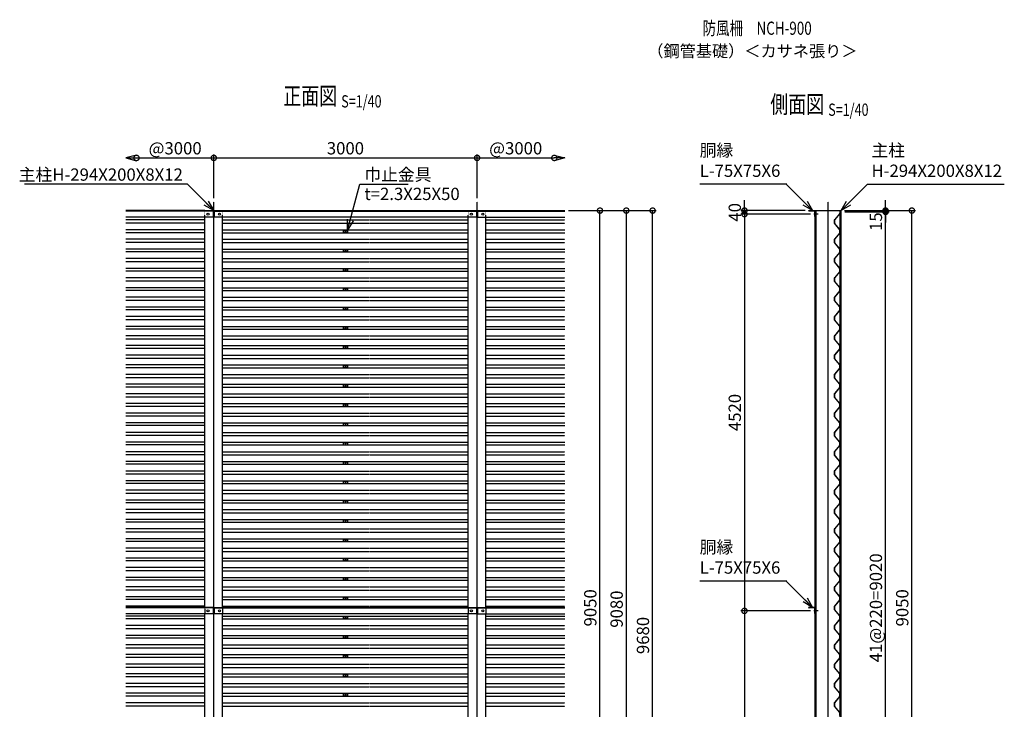
# Model space of a CAD drawing. Units: millimetres. Extents: x -566 to 10652, y -681 to 15048.
# Drawn here: x -566 to 10652, y 7192 to 15048 of the extents above; entities that cross this region are included whole.
import ezdxf
from ezdxf.enums import TextEntityAlignment as Align

# ---------------------------------------------------------------- set-up
doc = ezdxf.new("R2010")
doc.units = ezdxf.units.MM
doc.header["$LTSCALE"] = 0.2
for name, pattern in [('CENTER2', [28.575, 19.05, -3.175, 3.175, -3.175]), ('DASHED2', [9.525, 6.35, -3.175]), ('PHANTOM', [63.5, 31.75, -6.35, 6.35, -6.35, 6.35, -6.35])]:
    doc.linetypes.add(name, pattern=pattern)
for name, color, linetype in [('CENTER', 6, 'CENTER2'), ('DASH', 30, 'DASHED2'), ('L', 7, 'Continuous'), ('M', 82, 'Continuous'), ('PHAN', 52, 'PHANTOM'), ('TEXT', 150, 'Continuous')]:
    doc.layers.add(name, color=color, linetype=linetype)
doc.styles.add('NCE', font='romans.shx', dxfattribs={"width": 0.8, "oblique": 10, "bigfont": 'extfont.shx'})
doc.styles.get("Standard").update_dxf_attribs({"font": 'romans.shx', "width": 0.8, "bigfont": 'extfont.shx'})
doc.dimstyles.new('NCE_new_40', dxfattribs={"dimscale": 40, "dimtxt": 3.5, "dimasz": 3, "dimexe": 1, "dimexo": 1, "dimgap": 1, "dimtad": 1, "dimdsep": 46, "dimtxsty": 'NCE', "dimblk": 'DOTSMALL', "dimcen": 0, "dimclrd": 7, "dimclre": 7, "dimclrt": 256, "dimaunit": 1, "dimadec": 1, "dimazin": 0, "dimtfac": 1, "dimtix": 1, "dimtmove": 2, "dimatfit": 2, "dimldrblk": 'OPEN30', "dimfxl": 0, "dimtolj": 1, "dimtzin": 0, "dimarcsym": 0})

# ---------------------------------------------------------------- blocks, each defined once
blk = doc.blocks.new('巾止金具')
at = {"layer": 'M'}
for p, q in [((-25, 12.5), (-25, -12.5)), ((-25, 12.5), (25, 12.5)), ((25, 12.5), (25, -12.5)), ((-25, -12.5), (25, -12.5))]:
    blk.add_line(p, q, dxfattribs=at)
blk.add_circle((0, 0), 5, dxfattribs=at)
blk = doc.blocks.new('有孔板（側面）')
at = {"layer": 'CENTER', "ltscale": 0.5}
for p, q in [((-7, 0), (13, 0)), ((-7, -220), (13, -220))]:
    blk.add_line(p, q, dxfattribs=at)
at = {"layer": 'M'}
for p, q in [((-2, 15), (-2, -16)), ((-2, 15), (0, 15)), ((0, 15), (0, 15)), ((0, 15), (0, -16)), ((-65, -92), (-65, -128)), ((-2, -17), (-64, -90)), ((-1, -18), (-63, -91)), ((-63, -92), (-63, -128)), ((-2, -203), (-64, -130)), ((-1, -202), (-63, -129)), ((-2, -235), (-2, -204)), ((0, -235), (0, -204)), ((-2, -235), (0, -235))]:
    blk.add_line(p, q, dxfattribs=at)
for centre, radius, start, end in [((-62, -92), 3.2, 139.7774, 180), ((-62, -92), 1.6, 139.7774, 180), ((-3, -16), 1.6, 319.7774, 0), ((-3, -16), 3.2, 319.7774, 0), ((-62, -128), 3.2, 180, 220.2226), ((-62, -128), 1.6, 180, 220.2226), ((-3, -204), 1.6, 0, 40.2226), ((-3, -204), 3.2, 0, 40.2226)]:
    blk.add_arc(centre, radius, start, end, dxfattribs=at)
blk = doc.blocks.new('Title & Scale')
at = {"layer": 'TEXT', "width": 0.75}
blk.add_attdef('図面名', text='', height=5, dxfattribs=at).set_placement((0, 0), align=Align.BOTTOM_RIGHT)
blk.add_attdef('縮尺', text='', height=3.5, dxfattribs=at).set_placement((0, -0.3), align=Align.BOTTOM_LEFT)
blk = doc.blocks.new('_DotSmall')
at = {"color": 0, "linetype": 'ByBlock', "const_width": 0.5}
blk.add_lwpolyline([(-0.0625, 0, 1), (0.0625, 0, 1)], format="xyb", close=True, dxfattribs=at)
blk = doc.blocks.new('*D16')
at = {"layer": 'TEXT', "color": 7, "lineweight": -2}
for p, q in [((8833, 12858), (9339, 12858)), ((9299, 3838), (9299, 12858)), ((8833, 3838), (9339, 3838))]:
    blk.add_line(p, q, dxfattribs=at)
at = {"layer": 'TEXT', "color": 7, "lineweight": -2, "xscale": 120, "yscale": 120, "zscale": 120}
for p, rotation in [((9299, 12858), 90), ((9299, 3838), 270)]:
    blk.add_blockref('_DotSmall', p, dxfattribs=dict(at, rotation=rotation))
at = {"layer": 'TEXT', "insert": (9189, 8348), "char_height": 140, "attachment_point": 5, "rotation": 90, "style": 'NCE'}
blk.add_mtext('\\A1;41@220=9020', dxfattribs=at)
blk = doc.blocks.new('_OPEN30')
at = {"color": 0, "linetype": 'ByBlock'}
for p, q in [((-1, 0.268), (0, 0)), ((0, 0), (-1, -0.268)), ((0, 0), (-1, 0))]:
    blk.add_line(p, q, dxfattribs=at)
blk = doc.blocks.new('*D17')
at = {"layer": 'TEXT', "color": 7, "lineweight": -2}
for p, q in [((9299, 12873), (9299, 12993)), ((8832, 12873), (9339, 12873)), ((8833, 12858), (9339, 12858)), ((9299, 12858), (9299, 12873)), ((9299, 12858), (9299, 12738))]:
    blk.add_line(p, q, dxfattribs=at)
at = {"layer": 'TEXT', "color": 7, "lineweight": -2, "xscale": 120, "yscale": 120, "zscale": 120}
for p, rotation in [((9299, 12873), 270), ((9299, 12858), 90)]:
    blk.add_blockref('_DotSmall', p, dxfattribs=dict(at, rotation=rotation))
at = {"layer": 'TEXT', "insert": (9189, 12747), "char_height": 140, "attachment_point": 5, "rotation": 90, "style": 'NCE'}
blk.add_mtext('\\A1;15', dxfattribs=at)
blk = doc.blocks.new('*D18')
at = {"layer": 'TEXT', "color": 7, "lineweight": -2}
for p, q in [((8832, 12873), (9639, 12873)), ((9599, 3823), (9599, 12873)), ((8820, 3823), (9639, 3823))]:
    blk.add_line(p, q, dxfattribs=at)
at = {"layer": 'TEXT', "color": 7, "lineweight": -2, "xscale": 120, "yscale": 120, "zscale": 120}
for p, rotation in [((9599, 12873), 90), ((9599, 3823), 270)]:
    blk.add_blockref('_DotSmall', p, dxfattribs=dict(at, rotation=rotation))
at = {"layer": 'TEXT', "insert": (9489, 8348), "char_height": 140, "attachment_point": 5, "rotation": 90, "style": 'NCE'}
blk.add_mtext('\\A1;9050', dxfattribs=at)
blk = doc.blocks.new('*D23')
at = {"layer": 'TEXT', "color": 7, "lineweight": -2}
for p, q in [((5685, 12873), (6085, 12873)), ((6045, 3823), (6045, 12873)), ((5685, 3823), (6085, 3823))]:
    blk.add_line(p, q, dxfattribs=at)
at = {"layer": 'TEXT', "color": 7, "lineweight": -2, "xscale": 120, "yscale": 120, "zscale": 120}
for p, rotation in [((6045, 12873), 90), ((6045, 3823), 270)]:
    blk.add_blockref('_DotSmall', p, dxfattribs=dict(at, rotation=rotation))
at = {"layer": 'TEXT', "insert": (5935, 8348), "char_height": 140, "attachment_point": 5, "rotation": 90, "style": 'NCE'}
blk.add_mtext('\\A1;9050', dxfattribs=at)
blk = doc.blocks.new('*D24')
at = {"layer": 'TEXT', "color": 7, "lineweight": -2}
for p, q in [((5685, 12873), (6385, 12873)), ((6345, 12873), (6345, 3793)), ((5685, 3793), (6385, 3793))]:
    blk.add_line(p, q, dxfattribs=at)
at = {"layer": 'TEXT', "color": 7, "lineweight": -2, "xscale": 120, "yscale": 120, "zscale": 120}
for p, rotation in [((6345, 12873), 90), ((6345, 3793), 270)]:
    blk.add_blockref('_DotSmall', p, dxfattribs=dict(at, rotation=rotation))
at = {"layer": 'TEXT', "insert": (6235, 8333), "char_height": 140, "attachment_point": 5, "rotation": 90, "style": 'NCE'}
blk.add_mtext('\\A1;9080', dxfattribs=at)
blk = doc.blocks.new('*D26')
at = {"layer": 'TEXT', "color": 7, "lineweight": -2}
for p, q in [((5685, 12873), (6685, 12873)), ((6645, 3193), (6645, 12873)), ((4785, 3193), (6685, 3193))]:
    blk.add_line(p, q, dxfattribs=at)
at = {"layer": 'TEXT', "color": 7, "lineweight": -2, "xscale": 120, "yscale": 120, "zscale": 120}
for p, rotation in [((6645, 12873), 90), ((6645, 3193), 270)]:
    blk.add_blockref('_DotSmall', p, dxfattribs=dict(at, rotation=rotation))
at = {"layer": 'TEXT', "insert": (6535, 8033), "char_height": 140, "attachment_point": 5, "rotation": 90, "style": 'NCE'}
blk.add_mtext('\\A1;9680', dxfattribs=at)
blk = doc.blocks.new('*D27')
at = {"layer": 'TEXT', "color": 7, "lineweight": -2}
for p, q in [((765, 13473), (1645, 13473)), ((1645, 13013), (1645, 13513))]:
    blk.add_line(p, q, dxfattribs=at)
at = {"layer": 'TEXT', "color": 7, "lineweight": -2, "xscale": 120, "yscale": 120, "zscale": 120, "rotation": 180}
blk.add_blockref('_DotSmall', (765, 13473), dxfattribs=at)
at = {"layer": 'TEXT', "color": 7, "lineweight": -2, "xscale": 120, "yscale": 120, "zscale": 120}
blk.add_blockref('_DotSmall', (1645, 13473), dxfattribs=at)
at = {"layer": 'TEXT', "insert": (1205, 13583), "char_height": 140, "attachment_point": 5, "style": 'NCE'}
blk.add_mtext('\\A1;@3000', dxfattribs=at)
blk = doc.blocks.new('*D28')
at = {"layer": 'TEXT', "color": 7, "lineweight": -2}
for p, q in [((1645, 13013), (1645, 13513)), ((1645, 13473), (4645, 13473)), ((4645, 13013), (4645, 13513))]:
    blk.add_line(p, q, dxfattribs=at)
at = {"layer": 'TEXT', "color": 7, "lineweight": -2, "xscale": 120, "yscale": 120, "zscale": 120, "rotation": 180}
blk.add_blockref('_DotSmall', (1645, 13473), dxfattribs=at)
at = {"layer": 'TEXT', "color": 7, "lineweight": -2, "xscale": 120, "yscale": 120, "zscale": 120}
blk.add_blockref('_DotSmall', (4645, 13473), dxfattribs=at)
at = {"layer": 'TEXT', "insert": (3145, 13583), "char_height": 140, "attachment_point": 5, "style": 'NCE'}
blk.add_mtext('\\A1;3000', dxfattribs=at)
blk = doc.blocks.new('*D29')
at = {"layer": 'TEXT', "color": 7, "lineweight": -2}
for p, q in [((4645, 13013), (4645, 13513)), ((4645, 13473), (5525, 13473))]:
    blk.add_line(p, q, dxfattribs=at)
at = {"layer": 'TEXT', "color": 7, "lineweight": -2, "xscale": 120, "yscale": 120, "zscale": 120, "rotation": 180}
blk.add_blockref('_DotSmall', (4645, 13473), dxfattribs=at)
at = {"layer": 'TEXT', "color": 7, "lineweight": -2, "xscale": 120, "yscale": 120, "zscale": 120}
blk.add_blockref('_DotSmall', (5525, 13473), dxfattribs=at)
at = {"layer": 'TEXT', "insert": (5085, 13583), "char_height": 140, "attachment_point": 5, "style": 'NCE'}
blk.add_mtext('\\A1;@3000', dxfattribs=at)
blk = doc.blocks.new('*D30')
at = {"layer": 'TEXT', "color": 7, "lineweight": -2}
for p, q in [((7691, 12873), (7691, 12993)), ((8383, 12873), (7651, 12873)), ((8442, 12833), (7651, 12833)), ((7691, 12873), (7691, 12833)), ((7691, 12833), (7691, 12713))]:
    blk.add_line(p, q, dxfattribs=at)
at = {"layer": 'TEXT', "color": 7, "lineweight": -2, "xscale": 120, "yscale": 120, "zscale": 120}
for p, rotation in [((7691, 12873), 270), ((7691, 12833), 90)]:
    blk.add_blockref('_DotSmall', p, dxfattribs=dict(at, rotation=rotation))
at = {"layer": 'TEXT', "insert": (7581, 12853), "char_height": 140, "attachment_point": 5, "rotation": 90, "style": 'NCE'}
blk.add_mtext('\\A1;40', dxfattribs=at)
blk = doc.blocks.new('*D31')
at = {"layer": 'TEXT', "color": 7, "lineweight": -2}
for p, q in [((8442, 12833), (7651, 12833)), ((7691, 12833), (7691, 8313)), ((8442, 8313), (7651, 8313))]:
    blk.add_line(p, q, dxfattribs=at)
at = {"layer": 'TEXT', "color": 7, "lineweight": -2, "xscale": 120, "yscale": 120, "zscale": 120}
for p, rotation in [((7691, 12833), 90), ((7691, 8313), 270)]:
    blk.add_blockref('_DotSmall', p, dxfattribs=dict(at, rotation=rotation))
at = {"layer": 'TEXT', "insert": (7581, 10573), "char_height": 140, "attachment_point": 5, "rotation": 90, "style": 'NCE'}
blk.add_mtext('\\A1;4520', dxfattribs=at)
blk = doc.blocks.new('*D32')
at = {"layer": 'TEXT', "color": 7, "lineweight": -2}
for p, q in [((8442, 8313), (7651, 8313)), ((7691, 8313), (7691, 3793)), ((7851, 3793), (7651, 3793))]:
    blk.add_line(p, q, dxfattribs=at)
at = {"layer": 'TEXT', "color": 7, "lineweight": -2, "xscale": 120, "yscale": 120, "zscale": 120}
for p, rotation in [((7691, 8313), 90), ((7691, 3793), 270)]:
    blk.add_blockref('_DotSmall', p, dxfattribs=dict(at, rotation=rotation))
at = {"layer": 'TEXT', "insert": (7581, 6053), "char_height": 140, "attachment_point": 5, "rotation": 90, "style": 'NCE'}
blk.add_mtext('\\A1;4520', dxfattribs=at)

msp = doc.modelspace()

# ---------------------------------------------------------------- linework, layer by layer
at = {"layer": 'CENTER'}
for p, q in [((1644.801, 2993.041), (1644.801, 12973.041)), ((4644.801, 2993.041), (4644.801, 12973.041)), ((8644.801, 2993.041), (8644.801, 12973.041)), ((8529.801, 12833.041), (8481.801, 12833.041)), ((8529.801, 8313.041), (8481.801, 8313.041))]:
    msp.add_line(p, q, dxfattribs=at)
at = {"layer": 'DASH'}
for p, q in [((1544.801, 12798.041), (1544.801, 12873.041)), ((1744.801, 12798.041), (1744.801, 12873.041)), ((4544.801, 12798.041), (4544.801, 12873.041)), ((4744.801, 12798.041), (4744.801, 12873.041)), ((1544.801, 8353.041), (1544.801, 8278.041)), ((1744.801, 8353.041), (1744.801, 8278.041)), ((4544.801, 8353.041), (4544.801, 8278.041)), ((4744.801, 8353.041), (4744.801, 8278.041))]:
    msp.add_line(p, q, dxfattribs=at)
at = {"layer": 'M'}
for p, q in [((1544.801, 12873.041), (644.801, 12873.041)), ((1639.801, 12867.041), (644.801, 12867.041)), ((1639.801, 12798.041), (644.801, 12798.041)), ((1544.801, 12873.041), (1744.801, 12873.041)), ((1544.801, 8353.041), (1544.801, 12798.041)), ((1639.801, 12873.041), (1639.801, 12798.041)), ((1649.801, 12873.041), (1649.801, 12798.041)), ((1649.801, 12867.041), (4639.801, 12867.041)), ((4639.801, 12798.041), (1649.801, 12798.041)), ((1744.801, 12873.041), (4544.801, 12873.041)), ((1744.801, 8353.041), (1744.801, 12798.041)), ((4544.801, 12873.041), (4744.801, 12873.041)), ((4544.801, 8353.041), (4544.801, 12798.041)), ((4639.801, 12873.041), (4639.801, 12798.041)), ((4649.801, 12873.041), (4649.801, 12798.041)), ((4649.801, 12867.041), (5644.801, 12867.041)), ((4649.801, 12798.041), (5644.801, 12798.041)), ((4744.801, 12873.041), (5644.801, 12873.041)), ((4744.801, 8353.041), (4744.801, 12798.041)), ((8422.801, 12873.041), (8791.801, 12873.041)), ((8422.801, 12873.041), (8422.801, 12873.041)), ((8485.801, 12867.041), (8428.801, 12867.041)), ((8491.801, 12804.041), (8491.801, 12861.041)), ((8497.801, 3193.041), (8497.801, 12873.041)), ((8509.801, 3193.041), (8509.801, 12873.041)), ((8779.801, 3193.041), (8779.801, 12873.041)), ((8791.801, 3193.041), (8791.801, 12873.041)), ((1544.801, 12654.541), (644.801, 12654.541)), ((1544.801, 12621.541), (644.801, 12621.541)), ((1744.801, 12654.541), (4544.801, 12654.541)), ((1744.801, 12621.541), (4544.801, 12621.541)), ((4744.801, 12654.541), (5644.801, 12654.541)), ((4744.801, 12621.541), (5644.801, 12621.541)), ((1544.801, 12434.541), (644.801, 12434.541)), ((1544.801, 12401.541), (644.801, 12401.541)), ((1744.801, 12434.541), (4544.801, 12434.541)), ((1744.801, 12401.541), (4544.801, 12401.541)), ((4744.801, 12434.541), (5644.801, 12434.541)), ((4744.801, 12401.541), (5644.801, 12401.541)), ((1544.801, 12214.541), (644.801, 12214.541)), ((1544.801, 12181.541), (644.801, 12181.541)), ((1744.801, 12214.541), (4544.801, 12214.541)), ((1744.801, 12181.541), (4544.801, 12181.541)), ((4744.801, 12214.541), (5644.801, 12214.541)), ((4744.801, 12181.541), (5644.801, 12181.541)), ((1544.801, 11994.541), (644.801, 11994.541)), ((1544.801, 11961.541), (644.801, 11961.541)), ((1744.801, 11994.541), (4544.801, 11994.541)), ((1744.801, 11961.541), (4544.801, 11961.541)), ((4744.801, 11994.541), (5644.801, 11994.541)), ((4744.801, 11961.541), (5644.801, 11961.541)), ((1544.801, 11774.541), (644.801, 11774.541)), ((1544.801, 11741.541), (644.801, 11741.541)), ((1744.801, 11774.541), (4544.801, 11774.541)), ((1744.801, 11741.541), (4544.801, 11741.541)), ((4744.801, 11774.541), (5644.801, 11774.541)), ((4744.801, 11741.541), (5644.801, 11741.541)), ((1544.801, 11554.541), (644.801, 11554.541)), ((1744.801, 11554.541), (4544.801, 11554.541)), ((4744.801, 11554.541), (5644.801, 11554.541)), ((1544.801, 11521.541), (644.801, 11521.541)), ((1744.801, 11521.541), (4544.801, 11521.541)), ((4744.801, 11521.541), (5644.801, 11521.541)), ((1544.801, 11334.541), (644.801, 11334.541)), ((1744.801, 11334.541), (4544.801, 11334.541)), ((4744.801, 11334.541), (5644.801, 11334.541)), ((1544.801, 11303.041), (644.801, 11303.041)), ((1744.801, 11303.041), (4544.801, 11303.041)), ((4744.801, 11303.041), (5644.801, 11303.041)), ((1544.801, 11114.541), (644.801, 11114.541)), ((1744.801, 11114.541), (4544.801, 11114.541)), ((4744.801, 11114.541), (5644.801, 11114.541)), ((1544.801, 11083.041), (644.801, 11083.041)), ((1744.801, 11083.041), (4544.801, 11083.041)), ((4744.801, 11083.041), (5644.801, 11083.041)), ((1544.801, 10894.541), (644.801, 10894.541)), ((1744.801, 10894.541), (4544.801, 10894.541)), ((4744.801, 10894.541), (5644.801, 10894.541)), ((1544.801, 10863.041), (644.801, 10863.041)), ((1744.801, 10863.041), (4544.801, 10863.041)), ((4744.801, 10863.041), (5644.801, 10863.041)), ((1544.801, 10674.541), (644.801, 10674.541)), ((1744.801, 10674.541), (4544.801, 10674.541)), ((4744.801, 10674.541), (5644.801, 10674.541)), ((1544.801, 10643.041), (644.801, 10643.041)), ((1744.801, 10643.041), (4544.801, 10643.041)), ((4744.801, 10643.041), (5644.801, 10643.041)), ((1544.801, 10454.541), (644.801, 10454.541)), ((1744.801, 10454.541), (4544.801, 10454.541)), ((4744.801, 10454.541), (5644.801, 10454.541)), ((1544.801, 10423.041), (644.801, 10423.041)), ((1744.801, 10423.041), (4544.801, 10423.041)), ((4744.801, 10423.041), (5644.801, 10423.041)), ((1544.801, 10234.541), (644.801, 10234.541)), ((1744.801, 10234.541), (4544.801, 10234.541)), ((4744.801, 10234.541), (5644.801, 10234.541)), ((1544.801, 10203.041), (644.801, 10203.041)), ((1744.801, 10203.041), (4544.801, 10203.041)), ((4744.801, 10203.041), (5644.801, 10203.041)), ((1544.801, 10014.541), (644.801, 10014.541)), ((1744.801, 10014.541), (4544.801, 10014.541)), ((4744.801, 10014.541), (5644.801, 10014.541)), ((1544.801, 9983.041), (644.801, 9983.041)), ((1744.801, 9983.041), (4544.801, 9983.041)), ((4744.801, 9983.041), (5644.801, 9983.041)), ((1544.801, 9794.541), (644.801, 9794.541)), ((1544.801, 9763.041), (644.801, 9763.041)), ((1744.801, 9794.541), (4544.801, 9794.541)), ((1744.801, 9763.041), (4544.801, 9763.041)), ((4744.801, 9794.541), (5644.801, 9794.541)), ((4744.801, 9763.041), (5644.801, 9763.041)), ((1544.801, 9574.541), (644.801, 9574.541)), ((1544.801, 9543.041), (644.801, 9543.041)), ((1744.801, 9574.541), (4544.801, 9574.541)), ((1744.801, 9543.041), (4544.801, 9543.041)), ((4744.801, 9574.541), (5644.801, 9574.541)), ((4744.801, 9543.041), (5644.801, 9543.041)), ((1544.801, 9354.541), (644.801, 9354.541)), ((1544.801, 9323.041), (644.801, 9323.041)), ((1744.801, 9354.541), (4544.801, 9354.541)), ((1744.801, 9323.041), (4544.801, 9323.041)), ((4744.801, 9354.541), (5644.801, 9354.541)), ((4744.801, 9323.041), (5644.801, 9323.041)), ((1544.801, 9134.541), (644.801, 9134.541)), ((1544.801, 9103.041), (644.801, 9103.041)), ((1744.801, 9134.541), (4544.801, 9134.541)), ((1744.801, 9103.041), (4544.801, 9103.041)), ((4744.801, 9134.541), (5644.801, 9134.541)), ((4744.801, 9103.041), (5644.801, 9103.041)), ((1544.801, 8914.541), (644.801, 8914.541)), ((1544.801, 8883.041), (644.801, 8883.041)), ((1744.801, 8914.541), (4544.801, 8914.541)), ((1744.801, 8883.041), (4544.801, 8883.041)), ((4744.801, 8914.541), (5644.801, 8914.541)), ((4744.801, 8883.041), (5644.801, 8883.041)), ((1544.801, 8694.541), (644.801, 8694.541)), ((1544.801, 8663.041), (644.801, 8663.041)), ((1744.801, 8694.541), (4544.801, 8694.541)), ((1744.801, 8663.041), (4544.801, 8663.041)), ((4744.801, 8694.541), (5644.801, 8694.541)), ((4744.801, 8663.041), (5644.801, 8663.041)), ((1544.801, 8474.541), (644.801, 8474.541)), ((1544.801, 8443.041), (644.801, 8443.041)), ((1744.801, 8474.541), (4544.801, 8474.541)), ((1744.801, 8443.041), (4544.801, 8443.041)), ((4744.801, 8474.541), (5644.801, 8474.541)), ((4744.801, 8443.041), (5644.801, 8443.041)), ((1639.801, 8353.041), (644.801, 8353.041)), ((1639.801, 8347.041), (644.801, 8347.041)), ((1639.801, 8353.041), (1639.801, 8278.041)), ((1649.801, 8353.041), (4639.801, 8353.041)), ((1649.801, 8353.041), (1649.801, 8278.041)), ((1649.801, 8347.041), (4639.801, 8347.041)), ((4639.801, 8353.041), (4639.801, 8278.041)), ((4649.801, 8353.041), (5644.801, 8353.041)), ((4649.801, 8353.041), (4649.801, 8278.041)), ((4649.801, 8347.041), (5644.801, 8347.041)), ((8497.801, 8353.041), (8422.801, 8353.041)), ((8422.801, 8353.041), (8422.801, 8353.041)), ((8485.801, 8347.041), (8428.801, 8347.041)), ((8491.801, 8284.041), (8491.801, 8341.041)), ((1639.801, 8278.041), (644.801, 8278.041)), ((1544.801, 8254.541), (644.801, 8254.541)), ((1544.801, 8223.041), (644.801, 8223.041)), ((1544.801, 3193.041), (1544.801, 8278.041)), ((4639.801, 8278.041), (1649.801, 8278.041)), ((1744.801, 3193.041), (1744.801, 8278.041)), ((1744.801, 8254.541), (4544.801, 8254.541)), ((1744.801, 8223.041), (4544.801, 8223.041)), ((4544.801, 3193.041), (4544.801, 8278.041)), ((4649.801, 8278.041), (5644.801, 8278.041)), ((4744.801, 3193.041), (4744.801, 8278.041)), ((4744.801, 8254.541), (5644.801, 8254.541)), ((4744.801, 8223.041), (5644.801, 8223.041)), ((1544.801, 8034.541), (644.801, 8034.541)), ((1544.801, 8003.041), (644.801, 8003.041)), ((1744.801, 8034.541), (4544.801, 8034.541)), ((1744.801, 8003.041), (4544.801, 8003.041)), ((4744.801, 8034.541), (5644.801, 8034.541)), ((4744.801, 8003.041), (5644.801, 8003.041)), ((1544.801, 7814.541), (644.801, 7814.541)), ((1544.801, 7783.041), (644.801, 7783.041)), ((1744.801, 7814.541), (4544.801, 7814.541)), ((1744.801, 7783.041), (4544.801, 7783.041)), ((4744.801, 7814.541), (5644.801, 7814.541)), ((4744.801, 7783.041), (5644.801, 7783.041)), ((1544.801, 7594.541), (644.801, 7594.541)), ((1544.801, 7563.041), (644.801, 7563.041)), ((1744.801, 7594.541), (4544.801, 7594.541)), ((1744.801, 7563.041), (4544.801, 7563.041)), ((4744.801, 7594.541), (5644.801, 7594.541)), ((4744.801, 7563.041), (5644.801, 7563.041)), ((1544.801, 7374.541), (644.801, 7374.541)), ((1544.801, 7343.041), (644.801, 7343.041)), ((1744.801, 7374.541), (4544.801, 7374.541)), ((1744.801, 7343.041), (4544.801, 7343.041)), ((4744.801, 7374.541), (5644.801, 7374.541)), ((4744.801, 7343.041), (5644.801, 7343.041))]:
    msp.add_line(p, q, dxfattribs=at)
for centre in [(1579.801, 12833.041), (1709.801, 12833.041), (4579.801, 12833.041), (4709.801, 12833.041), (1579.801, 8313.041), (1709.801, 8313.041), (4579.801, 8313.041), (4709.801, 8313.041)]:
    msp.add_circle(centre, 12, dxfattribs=at)
for centre, start, end in [((8428.801, 12873.041), 180, 270), ((8485.801, 12861.041), 0, 90), ((8497.801, 12804.041), 180, 270), ((8428.801, 8353.041), 180, 270), ((8485.801, 8341.041), 0, 90), ((8497.801, 8284.041), 180, 270)]:
    msp.add_arc(centre, 6, start, end, dxfattribs=at)
at = {"layer": 'PHAN'}
for p, q in [((1544.801, 12766.541), (644.801, 12766.541)), ((1544.801, 12729.541), (644.801, 12729.541)), ((1744.801, 12766.541), (4544.801, 12766.541)), ((1744.801, 12729.541), (4544.801, 12729.541)), ((4744.801, 12766.541), (5644.801, 12766.541)), ((4744.801, 12729.541), (5644.801, 12729.541)), ((1544.801, 12546.541), (644.801, 12546.541)), ((1544.801, 12509.541), (644.801, 12509.541)), ((1744.801, 12546.541), (4544.801, 12546.541)), ((1744.801, 12509.541), (4544.801, 12509.541)), ((4744.801, 12546.541), (5644.801, 12546.541)), ((4744.801, 12509.541), (5644.801, 12509.541)), ((1544.801, 12326.541), (644.801, 12326.541)), ((1544.801, 12289.541), (644.801, 12289.541)), ((1744.801, 12326.541), (4544.801, 12326.541)), ((1744.801, 12289.541), (4544.801, 12289.541)), ((4744.801, 12326.541), (5644.801, 12326.541)), ((4744.801, 12289.541), (5644.801, 12289.541)), ((1544.801, 12106.541), (644.801, 12106.541)), ((1544.801, 12069.541), (644.801, 12069.541)), ((1744.801, 12106.541), (4544.801, 12106.541)), ((1744.801, 12069.541), (4544.801, 12069.541)), ((4744.801, 12106.541), (5644.801, 12106.541)), ((4744.801, 12069.541), (5644.801, 12069.541)), ((1544.801, 11886.541), (644.801, 11886.541)), ((1544.801, 11849.541), (644.801, 11849.541)), ((1744.801, 11886.541), (4544.801, 11886.541)), ((1744.801, 11849.541), (4544.801, 11849.541)), ((4744.801, 11886.541), (5644.801, 11886.541)), ((4744.801, 11849.541), (5644.801, 11849.541)), ((1544.801, 11666.541), (644.801, 11666.541)), ((1544.801, 11629.541), (644.801, 11629.541)), ((1744.801, 11666.541), (4544.801, 11666.541)), ((1744.801, 11629.541), (4544.801, 11629.541)), ((4744.801, 11666.541), (5644.801, 11666.541)), ((4744.801, 11629.541), (5644.801, 11629.541)), ((1544.801, 11446.541), (644.801, 11446.541)), ((1744.801, 11446.541), (4544.801, 11446.541)), ((4744.801, 11446.541), (5644.801, 11446.541)), ((1544.801, 11409.541), (644.801, 11409.541)), ((1744.801, 11409.541), (4544.801, 11409.541)), ((4744.801, 11409.541), (5644.801, 11409.541)), ((1544.801, 11226.541), (644.801, 11226.541)), ((1744.801, 11226.541), (4544.801, 11226.541)), ((4744.801, 11226.541), (5644.801, 11226.541)), ((1544.801, 11189.541), (644.801, 11189.541)), ((1744.801, 11189.541), (4544.801, 11189.541)), ((4744.801, 11189.541), (5644.801, 11189.541)), ((1544.801, 11006.541), (644.801, 11006.541)), ((1744.801, 11006.541), (4544.801, 11006.541)), ((4744.801, 11006.541), (5644.801, 11006.541)), ((1544.801, 10969.541), (644.801, 10969.541)), ((1744.801, 10969.541), (4544.801, 10969.541)), ((4744.801, 10969.541), (5644.801, 10969.541)), ((1544.801, 10786.541), (644.801, 10786.541)), ((1744.801, 10786.541), (4544.801, 10786.541)), ((4744.801, 10786.541), (5644.801, 10786.541)), ((1544.801, 10749.541), (644.801, 10749.541)), ((1744.801, 10749.541), (4544.801, 10749.541)), ((4744.801, 10749.541), (5644.801, 10749.541)), ((1544.801, 10566.541), (644.801, 10566.541)), ((1744.801, 10566.541), (4544.801, 10566.541)), ((4744.801, 10566.541), (5644.801, 10566.541)), ((1544.801, 10529.541), (644.801, 10529.541)), ((1744.801, 10529.541), (4544.801, 10529.541)), ((4744.801, 10529.541), (5644.801, 10529.541)), ((1544.801, 10346.541), (644.801, 10346.541)), ((1744.801, 10346.541), (4544.801, 10346.541)), ((4744.801, 10346.541), (5644.801, 10346.541)), ((1544.801, 10309.541), (644.801, 10309.541)), ((1744.801, 10309.541), (4544.801, 10309.541)), ((4744.801, 10309.541), (5644.801, 10309.541)), ((1544.801, 10126.541), (644.801, 10126.541)), ((1744.801, 10126.541), (4544.801, 10126.541)), ((4744.801, 10126.541), (5644.801, 10126.541)), ((1544.801, 10089.541), (644.801, 10089.541)), ((1744.801, 10089.541), (4544.801, 10089.541)), ((4744.801, 10089.541), (5644.801, 10089.541)), ((1544.801, 9906.541), (644.801, 9906.541)), ((1744.801, 9906.541), (4544.801, 9906.541)), ((4744.801, 9906.541), (5644.801, 9906.541)), ((1544.801, 9869.541), (644.801, 9869.541)), ((1744.801, 9869.541), (4544.801, 9869.541)), ((4744.801, 9869.541), (5644.801, 9869.541)), ((1544.801, 9686.541), (644.801, 9686.541)), ((1544.801, 9649.541), (644.801, 9649.541)), ((1744.801, 9686.541), (4544.801, 9686.541)), ((1744.801, 9649.541), (4544.801, 9649.541)), ((4744.801, 9686.541), (5644.801, 9686.541)), ((4744.801, 9649.541), (5644.801, 9649.541)), ((1544.801, 9466.541), (644.801, 9466.541)), ((1544.801, 9429.541), (644.801, 9429.541)), ((1744.801, 9466.541), (4544.801, 9466.541)), ((1744.801, 9429.541), (4544.801, 9429.541)), ((4744.801, 9466.541), (5644.801, 9466.541)), ((4744.801, 9429.541), (5644.801, 9429.541)), ((1544.801, 9246.541), (644.801, 9246.541)), ((1544.801, 9209.541), (644.801, 9209.541)), ((1744.801, 9246.541), (4544.801, 9246.541)), ((1744.801, 9209.541), (4544.801, 9209.541)), ((4744.801, 9246.541), (5644.801, 9246.541)), ((4744.801, 9209.541), (5644.801, 9209.541)), ((1544.801, 9026.541), (644.801, 9026.541)), ((1544.801, 8989.541), (644.801, 8989.541)), ((1744.801, 9026.541), (4544.801, 9026.541)), ((1744.801, 8989.541), (4544.801, 8989.541)), ((4744.801, 9026.541), (5644.801, 9026.541)), ((4744.801, 8989.541), (5644.801, 8989.541)), ((1544.801, 8806.541), (644.801, 8806.541)), ((1544.801, 8769.541), (644.801, 8769.541)), ((1744.801, 8806.541), (4544.801, 8806.541)), ((1744.801, 8769.541), (4544.801, 8769.541)), ((4744.801, 8806.541), (5644.801, 8806.541)), ((4744.801, 8769.541), (5644.801, 8769.541)), ((1544.801, 8586.541), (644.801, 8586.541)), ((1544.801, 8549.541), (644.801, 8549.541)), ((1744.801, 8586.541), (4544.801, 8586.541)), ((1744.801, 8549.541), (4544.801, 8549.541)), ((4744.801, 8586.541), (5644.801, 8586.541)), ((4744.801, 8549.541), (5644.801, 8549.541)), ((1544.801, 8366.541), (644.801, 8366.541)), ((1744.801, 8366.541), (4544.801, 8366.541)), ((4744.801, 8366.541), (5644.801, 8366.541)), ((1544.801, 8146.541), (644.801, 8146.541)), ((1544.801, 8109.541), (644.801, 8109.541)), ((1744.801, 8146.541), (4544.801, 8146.541)), ((1744.801, 8109.541), (4544.801, 8109.541)), ((4744.801, 8146.541), (5644.801, 8146.541)), ((4744.801, 8109.541), (5644.801, 8109.541)), ((1544.801, 7926.541), (644.801, 7926.541)), ((1544.801, 7889.541), (644.801, 7889.541)), ((1744.801, 7926.541), (4544.801, 7926.541)), ((1744.801, 7889.541), (4544.801, 7889.541)), ((4744.801, 7926.541), (5644.801, 7926.541)), ((4744.801, 7889.541), (5644.801, 7889.541)), ((1544.801, 7706.541), (644.801, 7706.541)), ((1544.801, 7669.541), (644.801, 7669.541)), ((1744.801, 7706.541), (4544.801, 7706.541)), ((1744.801, 7669.541), (4544.801, 7669.541)), ((4744.801, 7706.541), (5644.801, 7706.541)), ((4744.801, 7669.541), (5644.801, 7669.541)), ((1544.801, 7486.541), (644.801, 7486.541)), ((1544.801, 7449.541), (644.801, 7449.541)), ((1744.801, 7486.541), (4544.801, 7486.541)), ((1744.801, 7449.541), (4544.801, 7449.541)), ((4744.801, 7486.541), (5644.801, 7486.541)), ((4744.801, 7449.541), (5644.801, 7449.541)), ((1544.801, 7266.541), (644.801, 7266.541)), ((1544.801, 7229.541), (644.801, 7229.541)), ((1744.801, 7266.541), (4544.801, 7266.541)), ((1744.801, 7229.541), (4544.801, 7229.541)), ((4744.801, 7266.541), (5644.801, 7266.541)), ((4744.801, 7229.541), (5644.801, 7229.541))]:
    msp.add_line(p, q, dxfattribs=at)

# ---------------------------------------------------------------- block references
at = {"layer": 'L', "yscale": 120, "zscale": 120}
for p, xscale in [((644.801, 13473.041), -120), ((5644.801, 13473.041), 120)]:
    msp.add_blockref('_OPEN30', p, dxfattribs=dict(at, xscale=xscale))
at = {"layer": 'M'}
for p in [(3144.801, 12638.041), (3144.801, 12418.041), (3144.801, 12198.041), (3144.801, 11978.041), (3144.801, 11758.041), (3144.801, 11538.041), (3144.801, 11318.041), (3144.801, 11098.041), (3144.801, 10878.041), (3144.801, 10658.041), (3144.801, 10438.041), (3144.801, 10218.041), (3144.801, 9998.041), (3144.801, 9778.041), (3144.801, 9558.041), (3144.801, 9338.041), (3144.801, 9118.041), (3144.801, 8898.041), (3144.801, 8678.041), (3144.801, 8458.041), (3144.801, 8238.041), (3144.801, 8018.041), (3144.801, 7798.041), (3144.801, 7578.041), (3144.801, 7358.041)]:
    msp.add_blockref('巾止金具', p, dxfattribs=at)
at = {"layer": 'TEXT'}
for p, xscale, yscale, zscale, values in [((8457.818, 14828.599), 30, 30, 30, {'図面名': '%%u防風柵\u3000NCH-900'}), ((3097.132, 14015.879), 40, 40, 40, {'図面名': '%%u正面図 ', '縮尺': '%%uS=1/40'}), ((8645.467, 13920.652), 40, 40, 40, {'図面名': '%%u側面図 ', '縮尺': '%%uS=1/40'})]:
    msp.add_blockref('Title & Scale', p, dxfattribs=dict(at, xscale=xscale, yscale=yscale, zscale=zscale)).add_auto_attribs(values)
for p in [(8779.801, 12858.041), (8779.801, 12638.041), (8779.801, 12418.041), (8779.801, 12198.041), (8779.801, 11978.041), (8779.801, 11758.041), (8779.801, 11538.041), (8779.801, 11318.041), (8779.801, 11098.041), (8779.801, 10878.041), (8779.801, 10658.041), (8779.801, 10438.041), (8779.801, 10218.041), (8779.801, 9998.041), (8779.801, 9778.041), (8779.801, 9558.041), (8779.801, 9338.041), (8779.801, 9118.041), (8779.801, 8898.041), (8779.801, 8678.041), (8779.801, 8458.041), (8779.801, 8238.041), (8779.801, 8018.041), (8779.801, 7798.041), (8779.801, 7578.041), (8779.801, 7358.041)]:
    msp.add_blockref('有孔板（側面）', p, dxfattribs=at)

# ---------------------------------------------------------------- texts
at = {"layer": 'TEXT', "insert": (7781.709, 14672.938), "char_height": 135, "width": 2191.0196, "attachment_point": 5, "style": 'NCE'}
msp.add_mtext('（鋼管基礎）＜カサネ張り＞', dxfattribs=at)
at = {"layer": 'TEXT', "char_height": 140, "style": 'NCE'}
for s, insert, attachment_point in [('胴縁\\PL-75X75X6', (7181.358, 13213.041), 7), ('主柱\\PH-294X200X8X12', (9138.472, 13213.041), 7), ('\\A1;主柱H-294X200X8X12', (1292.834, 13213.041), 9), ('\\A1;巾止金具', (3361.035, 13213.041), 7), ('t=2.3X25X50', (3361.035, 13133.041), 1), ('胴縁\\PL-75X75X6', (7181.358, 8693.041), 7)]:
    msp.add_mtext(s, dxfattribs=dict(at, insert=insert, attachment_point=attachment_point))

# ---------------------------------------------------------------- dimensions: what is measured, and where the dimension line sits
at = {"layer": 'TEXT'}
for base, p1, p2, picture, middle in [((1644.801, 13473.041), (764.801, 13473.041), (1644.801, 12973.041), '*D27', (1204.801, 13583.041)), ((5524.801, 13473.041), (4644.801, 12973.041), (5524.801, 13473.041), '*D29', (5084.801, 13583.041))]:
    dim = msp.add_linear_dim(base=base, p1=p1, p2=p2, text='@3000', dimstyle='NCE_new_40', dxfattribs=at)
    dim.commit()
    dim.dimension.update_dxf_attribs({"geometry": picture, "text_midpoint": middle})
dim = msp.add_linear_dim(base=(4644.801, 13473.041), p1=(1644.801, 12973.041), p2=(4644.801, 12973.041), dimstyle='NCE_new_40', dxfattribs=at)
dim.commit()
dim.dimension.update_dxf_attribs({"geometry": '*D28', "text_midpoint": (3144.801, 13583.041)})
for base, p1, p2, picture, middle in [((6644.801, 12873.041), (4744.801, 3193.041), (5644.801, 12873.041), '*D26', (6534.801, 8033.041)), ((6044.801, 12873.041), (5644.801, 3823.041), (5644.801, 12873.041), '*D23', (5934.801, 8348.041)), ((6344.801, 3793.041), (5644.801, 12873.041), (5644.801, 3793.041), '*D24', (6234.801, 8333.041)), ((7690.801, 12833.041), (8422.801, 12873.041), (8481.801, 12833.041), '*D30', (7580.801, 12853.041)), ((9598.801, 12873.041), (8779.801, 3823.041), (8791.801, 12873.041), '*D18', (9488.801, 8348.041)), ((7690.801, 8313.041), (8481.801, 12833.041), (8481.801, 8313.041), '*D31', (7580.801, 10573.041)), ((7690.801, 3793.041), (8481.801, 8313.041), (7890.801, 3793.041), '*D32', (7580.801, 6053.041))]:
    dim = msp.add_linear_dim(base=base, p1=p1, p2=p2, angle=90, dimstyle='NCE_new_40', dxfattribs=at)
    dim.commit()
    dim.dimension.update_dxf_attribs({"geometry": picture, "text_midpoint": middle})
dim = msp.add_linear_dim(base=(9298.801, 12873.041), p1=(8792.801, 12858.041), p2=(8791.801, 12873.041), angle=90, dimstyle='NCE_new_40', dxfattribs=at)
dim.commit()
dim.dimension.update_dxf_attribs({"geometry": '*D17', "text_midpoint": (9188.801, 12747.124), "dimtype": 160})
dim = msp.add_linear_dim(base=(9298.801, 12858.041), p1=(8792.801, 3838.041), p2=(8792.801, 12858.041), angle=90, text='41@220=<>', dimstyle='NCE_new_40', dxfattribs=at)
dim.commit()
dim.dimension.update_dxf_attribs({"geometry": '*D16', "text_midpoint": (9188.801, 8348.041)})

# ---------------------------------------------------------------- leaders
at = {"layer": 'TEXT', "annotation_type": 0, "has_hookline": 1}
for points, hookline_direction, text_width in [([(1644.801, 12873.041), (1344.801, 13173.041), (1332.834, 13173.041)], 1, 1803.45), ([(3169.801, 12650.541), (3309.804, 13173.041), (3321.035, 13173.041)], 0, 500.267), ([(8467.801, 12873.041), (8167.801, 13173.041), (8175.851, 13173.041)], 1, 954.493), ([(8791.801, 12873.041), (9091.801, 13173.041), (9098.472, 13173.041)], 0, 1513.317), ([(8467.801, 8353.041), (8167.801, 8653.041), (8175.851, 8653.041)], 1, 954.493)]:
    msp.add_leader(points, dimstyle='NCE_new_40', override={"dimgap": 1, "dimtad": 1}, dxfattribs=dict(at, hookline_direction=hookline_direction, text_width=text_width))

doc.saveas('drawing.dxf')
